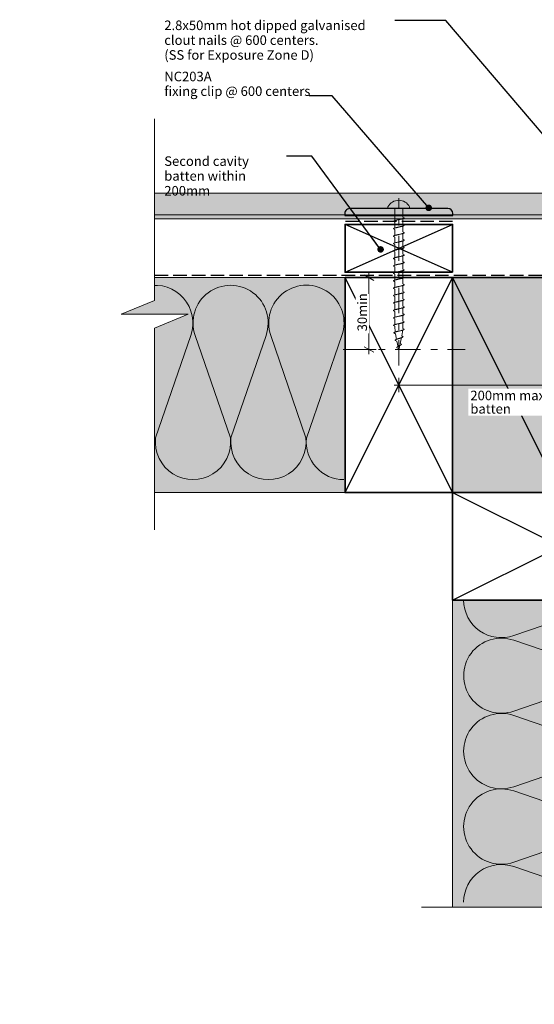
# Model space of a CAD drawing. Units: millimetres. Extents: x -204 to 227, y -214 to 198.
# Drawn here: x -204 to 12, y -214 to 198 of the extents above; entities that cross this region are included whole.
import ezdxf

# ---------------------------------------------------------------- set-up
doc = ezdxf.new("R2010")
doc.units = ezdxf.units.MM
doc.header["$MEASUREMENT"] = 0
for name, pattern in [('Double Dashed', [21.872221, 10.583333, -4.233333, 2.822222, -4.233333]), ('Hidden Line', [7.824444, 5.644444, -2.18]), ('Wipeout_Contour', [1000, 0, -1000])]:
    doc.linetypes.add(name, pattern=pattern)
for name, color, linetype, lineweight in [('0_Pen_No__1', 7, 'Continuous', 18), ('0_Pen_No__121', 255, 'Continuous', 0), ('0_Pen_No__181', 7, 'Continuous', 5), ('0_Pen_No__182', 7, 'Continuous', 13), ('0_Pen_No__183', 7, 'Continuous', 18), ('0_Pen_No__184', 7, 'Continuous', 25), ('0_Pen_No__185', 7, 'Continuous', 35), ('0_Pen_No__201', 1, 'Continuous', 25), ('0_Pen_No__86', 7, 'Continuous', 25)]:
    doc.layers.add(name, color=color, linetype=linetype, lineweight=lineweight)
for name, color, linetype, lineweight, true_color in [('0_Pen_No__193', 7, 'Continuous', 13, 0xb9b9b9), ('0_Pen_No__195', 7, 'Continuous', 13, 0x8b8b8b), ('0_Pen_No__215', 7, 'Continuous', 25, 0x8b8b8b), ('0_Pen_No__236', 7, 'Continuous', 0, 0xf5f2da)]:
    doc.layers.add(name, color=color, linetype=linetype, lineweight=lineweight, true_color=true_color)
doc.styles.add('GENERATED_STYLE_1', font='txt')
doc.styles.add('GENERATED_STYLE_2', font='txt')
doc.dimstyles.new('GENERATED_STYLE__1', dxfattribs={"dimtxt": 4, "dimasz": 3.04, "dimexe": 0.18, "dimexo": 0.0625, "dimgap": 0, "dimtad": 1, "dimdec": 0, "dimzin": 0, "dimdsep": 46, "dimtxsty": 'GENERATED_STYLE_1', "dimblk": 'ARROWHEAD_2', "dimblk1": 'ARROWHEAD_2', "dimblk2": 'ARROWHEAD_2', "dimcen": 0.09, "dimse1": 1, "dimse2": 1, "dimclrd": 7, "dimclre": 7, "dimclrt": 7, "dimadec": 0, "dimazin": 0, "dimtfac": 1, "dimtdec": 4, "dimtmove": 0, "dimatfit": 3, "dimfxl": 0, "dimtolj": 1, "dimtzin": 0, "dimarcsym": 0})
doc.dimstyles.new('GENERATED_STYLE__3', dxfattribs={"dimtxt": 4, "dimasz": 3.04, "dimexe": 0.18, "dimexo": 0.0625, "dimgap": 0, "dimtad": 1, "dimtih": 1, "dimtoh": 1, "dimdec": 0, "dimzin": 0, "dimdsep": 46, "dimtxsty": 'GENERATED_STYLE_1', "dimblk": 'ARROWHEAD_2', "dimblk1": 'ARROWHEAD_2', "dimblk2": 'ARROWHEAD_2', "dimcen": 0.09, "dimse1": 1, "dimse2": 1, "dimclrd": 7, "dimclre": 7, "dimclrt": 7, "dimadec": 0, "dimazin": 0, "dimtfac": 1, "dimtdec": 4, "dimtmove": 2, "dimatfit": 3, "dimfxl": 0, "dimtolj": 1, "dimtzin": 0, "dimarcsym": 0})
doc.dimstyles.new('GENERATED_STYLE__4', dxfattribs={"dimtxt": 0.18, "dimasz": 5.472, "dimexe": 0.18, "dimexo": 0.0625, "dimgap": 0, "dimtad": 0, "dimtih": 1, "dimtoh": 1, "dimdec": 4, "dimzin": 0, "dimdsep": 46, "dimcen": 0.09, "dimadec": 0, "dimazin": 0, "dimtfac": 1, "dimtdec": 4, "dimtmove": 0, "dimatfit": 3, "dimldrblk": 'ARROWHEAD_11', "dimfxl": 0, "dimtolj": 1, "dimtzin": 0, "dimarcsym": 0})

# ---------------------------------------------------------------- blocks, each defined once
blk = doc.blocks.new('*D3')
at = {"layer": '0_Pen_No__181', "color": 7, "linetype": 'Continuous', "lineweight": 5}
for p, q in [((-57.5, 90), (-57.5, 91.96)), ((-54.5, 90), (-60.5, 90)), ((-57.5, 59.91), (-57.5, 90)), ((-54.5, 59.91), (-60.5, 59.91)), ((-57.5, 57.96), (-57.5, 59.91))]:
    blk.add_line(p, q, dxfattribs=at)
at = {"layer": '0_Pen_No__183', "color": 7, "linetype": 'Continuous', "lineweight": 18}
for p, q in [((-55.5, 88.85), (-59.5, 91.15)), ((-59.5, 61.07), (-55.5, 58.76))]:
    blk.add_line(p, q, dxfattribs=at)
at = {"color": 254, "linetype": 'Wipeout_Contour', "lineweight": 0, "ltscale": 385.574414}
blk.add_wipeout([(-57.51, 66.72), (-57.51, 83.19), (-63.09, 83.19), (-63.09, 66.72)], dxfattribs=at)
at = {"layer": '0_Pen_No__86', "color": 7, "lineweight": 25, "insert": (-58.3, 67.51), "char_height": 4, "attachment_point": 7, "rotation": 90, "style": 'GENERATED_STYLE_1'}
blk.add_mtext('\\A1;{\\pql;\\fArial|b0|i0|c0|p34;30min}', dxfattribs=at)
blk = doc.blocks.new('ARROWHEAD_2')
at = {"color": 0, "linetype": 'Continuous', "lineweight": 0}
for p, q in [((0, 0), (-1, 0)), ((-0.38, -0.66), (0.38, 0.66))]:
    blk.add_line(p, q, dxfattribs=at)
blk = doc.blocks.new('*D6')
at = {"layer": '0_Pen_No__181', "color": 7, "linetype": 'Continuous', "lineweight": 5}
for p, q in [((-45, 42), (-45, 48)), ((45, 42), (45, 48)), ((-46.96, 45), (-45, 45)), ((-45, 45), (45, 45)), ((45, 45), (46.96, 45))]:
    blk.add_line(p, q, dxfattribs=at)
at = {"layer": '0_Pen_No__183', "color": 7, "linetype": 'Continuous', "lineweight": 18}
for p, q in [((-43.85, 47), (-46.15, 43)), ((43.85, 43), (46.15, 47))]:
    blk.add_line(p, q, dxfattribs=at)
at = {"color": 254, "linetype": 'Wipeout_Contour', "lineweight": 0, "ltscale": 164.503713}
blk.add_wipeout([(-15.91, 32.2), (15.91, 32.2), (15.91, 43.51), (-15.91, 43.51)], dxfattribs=at)
at = {"layer": '0_Pen_No__86', "color": 7, "lineweight": 25, "char_height": 4, "attachment_point": 7, "style": 'GENERATED_STYLE_1'}
for s, insert in [('\\A1;{\\pql;\\fArial|b0|i0|c0|p34;200mm max}', (-15.05, 38.66)), ('\\A1;{\\pql;\\fArial|b0|i0|c0|p34;batten}', (-15.05, 33.06))]:
    blk.add_mtext(s, dxfattribs=dict(at, insert=insert))
blk = doc.blocks.new('CI Tools Screw[4]_1', base_point=(-45, 118.96))
at = {"layer": '0_Pen_No__195', "color": 252, "linetype": 'Continuous', "lineweight": 13, "true_color": 0x8b8b8b}
for p, q in [((-49.53, 118.96), (-49.53, 119.64)), ((-40.47, 119.64), (-40.47, 118.96)), ((-40.47, 118.96), (-49.53, 118.96)), ((-46.66, 118.96), (-43.34, 118.96)), ((-46.66, 118.96), (-46.66, 113.76)), ((-43.34, 118.96), (-43.34, 115.35)), ((-46.66, 113.17), (-47.26, 113.48)), ((-46.66, 113.17), (-46.66, 110.68)), ((-43.34, 115.35), (-42.74, 115.04)), ((-43.34, 114.73), (-43.34, 112.24)), ((-43.34, 112.24), (-42.74, 111.93)), ((-43.34, 111.62), (-43.34, 109.13)), ((-46.66, 110.06), (-47.26, 110.37)), ((-46.66, 106.95), (-47.26, 107.26)), ((-46.66, 110.06), (-46.66, 107.57)), ((-43.34, 109.13), (-42.74, 108.82)), ((-43.34, 108.51), (-43.34, 106.02)), ((-46.66, 103.84), (-47.26, 104.15)), ((-46.66, 106.95), (-46.66, 104.46)), ((-46.66, 103.84), (-46.66, 101.35)), ((-43.34, 106.02), (-42.74, 105.71)), ((-43.34, 105.39), (-43.34, 102.91)), ((-46.66, 100.73), (-47.26, 101.04)), ((-46.66, 100.73), (-46.66, 98.24)), ((-43.34, 102.91), (-42.74, 102.59)), ((-43.34, 102.28), (-43.34, 99.79)), ((-43.34, 99.79), (-42.74, 99.48)), ((-43.34, 99.17), (-43.34, 96.68)), ((-46.66, 97.62), (-47.26, 97.93)), ((-46.66, 94.51), (-47.26, 94.82)), ((-46.66, 97.62), (-46.66, 95.13)), ((-43.34, 96.68), (-42.74, 96.37)), ((-43.34, 96.06), (-43.34, 93.57)), ((-46.66, 91.39), (-47.26, 91.71)), ((-46.66, 94.51), (-46.66, 92.02)), ((-46.66, 91.39), (-46.66, 88.91)), ((-43.34, 93.57), (-42.74, 93.26)), ((-43.34, 92.95), (-43.34, 90.46)), ((-46.66, 88.28), (-47.26, 88.59)), ((-46.66, 88.28), (-46.66, 85.79)), ((-43.34, 90.46), (-42.74, 90.15)), ((-43.34, 89.84), (-43.34, 87.35)), ((-43.34, 87.35), (-42.74, 87.04)), ((-43.34, 86.73), (-43.34, 84.24)), ((-46.66, 85.17), (-47.26, 85.48)), ((-46.66, 85.17), (-46.66, 82.68)), ((-43.34, 84.24), (-42.74, 83.93)), ((-43.34, 83.62), (-43.34, 81.13)), ((-46.66, 82.06), (-47.26, 82.37)), ((-46.66, 78.95), (-47.26, 79.26)), ((-46.66, 82.06), (-46.66, 79.57)), ((-46.66, 78.95), (-46.66, 76.46)), ((-43.34, 81.13), (-42.74, 80.82)), ((-43.34, 80.51), (-43.34, 78.02)), ((-46.66, 75.84), (-47.26, 76.15)), ((-46.66, 75.84), (-46.66, 73.35)), ((-43.34, 78.02), (-42.74, 77.71)), ((-43.34, 77.39), (-43.34, 74.91)), ((-43.34, 74.91), (-42.74, 74.59)), ((-43.34, 74.28), (-43.34, 71.79)), ((-46.66, 72.73), (-47.26, 73.04)), ((-46.66, 72.73), (-46.66, 70.24)), ((-43.34, 71.79), (-42.74, 71.48)), ((-43.34, 71.17), (-43.34, 68.68)), ((-46.66, 69.62), (-47.26, 69.93)), ((-46.43, 66.51), (-47.09, 66.82)), ((-46.66, 69.62), (-46.56, 67.13)), ((-46.43, 66.51), (-45.93, 64.02)), ((-43.34, 68.06), (-43.76, 65.57)), ((-43.34, 68.68), (-42.74, 68.37)), ((-45.81, 63.39), (-46.47, 63.71)), ((-45.81, 63.39), (-45.31, 60.91)), ((-44.5, 61.84), (-45, 59.35)), ((-43.88, 64.95), (-44.38, 62.46)), ((-44.38, 62.46), (-43.84, 62.15)), ((-43.76, 65.57), (-43.22, 65.26)), ((-45.19, 60.28), (-45.85, 60.59)), ((-45.19, 60.28), (-45, 59.35))]:
    blk.add_line(p, q, dxfattribs=at)
at = {"layer": '0_Pen_No__195', "color": 252, "linetype": 'Continuous', "lineweight": 13, "true_color": 0x8b8b8b, "flags": 128}
for points in [[(-42.74, 115.04), (-42.75, 115), (-42.77, 114.95), (-42.82, 114.91), (-42.88, 114.87), (-42.95, 114.82), (-43.04, 114.78), (-43.15, 114.74), (-43.27, 114.69), (-43.4, 114.65), (-43.55, 114.61), (-43.7, 114.56), (-43.87, 114.52), (-44.04, 114.48), (-44.23, 114.43), (-44.42, 114.39), (-44.61, 114.35), (-44.8, 114.3), (-45, 114.26), (-45.2, 114.22), (-45.39, 114.17), (-45.58, 114.13), (-45.77, 114.09), (-45.96, 114.04), (-46.13, 114), (-46.3, 113.96), (-46.45, 113.91), (-46.6, 113.87), (-46.73, 113.83), (-46.85, 113.79), (-46.96, 113.74), (-47.05, 113.7), (-47.12, 113.66), (-47.18, 113.61), (-47.23, 113.57), (-47.25, 113.53), (-47.26, 113.48)], [(-42.74, 111.93), (-42.75, 111.88), (-42.77, 111.84), (-42.82, 111.8), (-42.88, 111.75), (-42.95, 111.71), (-43.04, 111.67), (-43.15, 111.62), (-43.27, 111.58), (-43.4, 111.54), (-43.55, 111.5), (-43.7, 111.45), (-43.87, 111.41), (-44.04, 111.37), (-44.23, 111.32), (-44.42, 111.28), (-44.61, 111.24), (-44.8, 111.19), (-45, 111.15), (-45.2, 111.11), (-45.39, 111.06), (-45.58, 111.02), (-45.77, 110.98), (-45.96, 110.93), (-46.13, 110.89), (-46.3, 110.85), (-46.45, 110.8), (-46.6, 110.76), (-46.73, 110.72), (-46.85, 110.67), (-46.96, 110.63), (-47.05, 110.59), (-47.12, 110.54), (-47.18, 110.5), (-47.23, 110.46), (-47.25, 110.41), (-47.26, 110.37)], [(-42.74, 108.82), (-42.75, 108.77), (-42.77, 108.73), (-42.82, 108.69), (-42.88, 108.64), (-42.95, 108.6), (-43.04, 108.56), (-43.15, 108.51), (-43.27, 108.47), (-43.4, 108.43), (-43.55, 108.38), (-43.7, 108.34), (-43.87, 108.3), (-44.04, 108.25), (-44.23, 108.21), (-44.42, 108.17), (-44.61, 108.12), (-44.8, 108.08), (-45, 108.04), (-45.2, 108), (-45.39, 107.95), (-45.58, 107.91), (-45.77, 107.87), (-45.96, 107.82), (-46.13, 107.78), (-46.3, 107.74), (-46.45, 107.69), (-46.6, 107.65), (-46.73, 107.61), (-46.85, 107.56), (-46.96, 107.52), (-47.05, 107.48), (-47.12, 107.43), (-47.18, 107.39), (-47.23, 107.35), (-47.25, 107.3), (-47.26, 107.26)], [(-42.74, 105.71), (-42.75, 105.66), (-42.77, 105.62), (-42.82, 105.58), (-42.88, 105.53), (-42.95, 105.49), (-43.04, 105.45), (-43.15, 105.4), (-43.27, 105.36), (-43.4, 105.32), (-43.55, 105.27), (-43.7, 105.23), (-43.87, 105.19), (-44.04, 105.14), (-44.23, 105.1), (-44.42, 105.06), (-44.61, 105.01), (-44.8, 104.97), (-45, 104.93), (-45.2, 104.88), (-45.39, 104.84), (-45.58, 104.8), (-45.77, 104.75), (-45.96, 104.71), (-46.13, 104.67), (-46.3, 104.62), (-46.45, 104.58), (-46.6, 104.54), (-46.73, 104.5), (-46.85, 104.45), (-46.96, 104.41), (-47.05, 104.37), (-47.12, 104.32), (-47.18, 104.28), (-47.23, 104.24), (-47.25, 104.19), (-47.26, 104.15)], [(-42.74, 102.59), (-42.75, 102.55), (-42.77, 102.51), (-42.82, 102.46), (-42.88, 102.42), (-42.95, 102.38), (-43.04, 102.33), (-43.15, 102.29), (-43.27, 102.25), (-43.4, 102.21), (-43.55, 102.16), (-43.7, 102.12), (-43.87, 102.08), (-44.04, 102.03), (-44.23, 101.99), (-44.42, 101.95), (-44.61, 101.9), (-44.8, 101.86), (-45, 101.82), (-45.2, 101.77), (-45.39, 101.73), (-45.58, 101.69), (-45.77, 101.64), (-45.96, 101.6), (-46.13, 101.56), (-46.3, 101.51), (-46.45, 101.47), (-46.6, 101.43), (-46.73, 101.38), (-46.85, 101.34), (-46.96, 101.3), (-47.05, 101.25), (-47.12, 101.21), (-47.18, 101.17), (-47.23, 101.12), (-47.25, 101.08), (-47.26, 101.04)], [(-42.74, 99.48), (-42.75, 99.44), (-42.77, 99.4), (-42.82, 99.35), (-42.88, 99.31), (-42.95, 99.27), (-43.04, 99.22), (-43.15, 99.18), (-43.27, 99.14), (-43.4, 99.09), (-43.55, 99.05), (-43.7, 99.01), (-43.87, 98.96), (-44.04, 98.92), (-44.23, 98.88), (-44.42, 98.83), (-44.61, 98.79), (-44.8, 98.75), (-45, 98.71), (-45.2, 98.66), (-45.39, 98.62), (-45.58, 98.58), (-45.77, 98.53), (-45.96, 98.49), (-46.13, 98.45), (-46.3, 98.4), (-46.45, 98.36), (-46.6, 98.32), (-46.73, 98.27), (-46.85, 98.23), (-46.96, 98.19), (-47.05, 98.14), (-47.12, 98.1), (-47.18, 98.06), (-47.23, 98.01), (-47.25, 97.97), (-47.26, 97.93)], [(-42.74, 96.37), (-42.75, 96.33), (-42.77, 96.29), (-42.82, 96.24), (-42.88, 96.2), (-42.95, 96.16), (-43.04, 96.11), (-43.15, 96.07), (-43.27, 96.03), (-43.4, 95.98), (-43.55, 95.94), (-43.7, 95.9), (-43.87, 95.85), (-44.04, 95.81), (-44.23, 95.77), (-44.42, 95.72), (-44.61, 95.68), (-44.8, 95.64), (-45, 95.59), (-45.2, 95.55), (-45.39, 95.51), (-45.58, 95.46), (-45.77, 95.42), (-45.96, 95.38), (-46.13, 95.33), (-46.3, 95.29), (-46.45, 95.25), (-46.6, 95.21), (-46.73, 95.16), (-46.85, 95.12), (-46.96, 95.08), (-47.05, 95.03), (-47.12, 94.99), (-47.18, 94.95), (-47.23, 94.9), (-47.25, 94.86), (-47.26, 94.82)], [(-42.74, 93.26), (-42.75, 93.22), (-42.77, 93.17), (-42.82, 93.13), (-42.88, 93.09), (-42.95, 93.04), (-43.04, 93), (-43.15, 92.96), (-43.27, 92.91), (-43.4, 92.87), (-43.55, 92.83), (-43.7, 92.79), (-43.87, 92.74), (-44.04, 92.7), (-44.23, 92.66), (-44.42, 92.61), (-44.61, 92.57), (-44.8, 92.53), (-45, 92.48), (-45.2, 92.44), (-45.39, 92.4), (-45.58, 92.35), (-45.77, 92.31), (-45.96, 92.27), (-46.13, 92.22), (-46.3, 92.18), (-46.45, 92.14), (-46.6, 92.09), (-46.73, 92.05), (-46.85, 92.01), (-46.96, 91.96), (-47.05, 91.92), (-47.12, 91.88), (-47.18, 91.83), (-47.23, 91.79), (-47.25, 91.75), (-47.26, 91.71)], [(-42.74, 90.15), (-42.75, 90.11), (-42.77, 90.06), (-42.82, 90.02), (-42.88, 89.98), (-42.95, 89.93), (-43.04, 89.89), (-43.15, 89.85), (-43.27, 89.8), (-43.4, 89.76), (-43.55, 89.72), (-43.7, 89.67), (-43.87, 89.63), (-44.04, 89.59), (-44.23, 89.54), (-44.42, 89.5), (-44.61, 89.46), (-44.8, 89.41), (-45, 89.37), (-45.2, 89.33), (-45.39, 89.29), (-45.58, 89.24), (-45.77, 89.2), (-45.96, 89.16), (-46.13, 89.11), (-46.3, 89.07), (-46.45, 89.03), (-46.6, 88.98), (-46.73, 88.94), (-46.85, 88.9), (-46.96, 88.85), (-47.05, 88.81), (-47.12, 88.77), (-47.18, 88.72), (-47.23, 88.68), (-47.25, 88.64), (-47.26, 88.59)], [(-42.74, 87.04), (-42.75, 87), (-42.77, 86.95), (-42.82, 86.91), (-42.88, 86.87), (-42.95, 86.82), (-43.04, 86.78), (-43.15, 86.74), (-43.27, 86.69), (-43.4, 86.65), (-43.55, 86.61), (-43.7, 86.56), (-43.87, 86.52), (-44.04, 86.48), (-44.23, 86.43), (-44.42, 86.39), (-44.61, 86.35), (-44.8, 86.3), (-45, 86.26), (-45.2, 86.22), (-45.39, 86.17), (-45.58, 86.13), (-45.77, 86.09), (-45.96, 86.04), (-46.13, 86), (-46.3, 85.96), (-46.45, 85.91), (-46.6, 85.87), (-46.73, 85.83), (-46.85, 85.79), (-46.96, 85.74), (-47.05, 85.7), (-47.12, 85.66), (-47.18, 85.61), (-47.23, 85.57), (-47.25, 85.53), (-47.26, 85.48)], [(-42.74, 83.93), (-42.75, 83.88), (-42.77, 83.84), (-42.82, 83.8), (-42.88, 83.75), (-42.95, 83.71), (-43.04, 83.67), (-43.15, 83.62), (-43.27, 83.58), (-43.4, 83.54), (-43.55, 83.5), (-43.7, 83.45), (-43.87, 83.41), (-44.04, 83.37), (-44.23, 83.32), (-44.42, 83.28), (-44.61, 83.24), (-44.8, 83.19), (-45, 83.15), (-45.2, 83.11), (-45.39, 83.06), (-45.58, 83.02), (-45.77, 82.98), (-45.96, 82.93), (-46.13, 82.89), (-46.3, 82.85), (-46.45, 82.8), (-46.6, 82.76), (-46.73, 82.72), (-46.85, 82.67), (-46.96, 82.63), (-47.05, 82.59), (-47.12, 82.54), (-47.18, 82.5), (-47.23, 82.46), (-47.25, 82.41), (-47.26, 82.37)], [(-42.74, 80.82), (-42.75, 80.77), (-42.77, 80.73), (-42.82, 80.69), (-42.88, 80.64), (-42.95, 80.6), (-43.04, 80.56), (-43.15, 80.51), (-43.27, 80.47), (-43.4, 80.43), (-43.55, 80.38), (-43.7, 80.34), (-43.87, 80.3), (-44.04, 80.25), (-44.23, 80.21), (-44.42, 80.17), (-44.61, 80.12), (-44.8, 80.08), (-45, 80.04), (-45.2, 80), (-45.39, 79.95), (-45.58, 79.91), (-45.77, 79.87), (-45.96, 79.82), (-46.13, 79.78), (-46.3, 79.74), (-46.45, 79.69), (-46.6, 79.65), (-46.73, 79.61), (-46.85, 79.56), (-46.96, 79.52), (-47.05, 79.48), (-47.12, 79.43), (-47.18, 79.39), (-47.23, 79.35), (-47.25, 79.3), (-47.26, 79.26)], [(-42.74, 77.71), (-42.75, 77.66), (-42.77, 77.62), (-42.82, 77.58), (-42.88, 77.53), (-42.95, 77.49), (-43.04, 77.45), (-43.15, 77.4), (-43.27, 77.36), (-43.4, 77.32), (-43.55, 77.27), (-43.7, 77.23), (-43.87, 77.19), (-44.04, 77.14), (-44.23, 77.1), (-44.42, 77.06), (-44.61, 77.01), (-44.8, 76.97), (-45, 76.93), (-45.2, 76.88), (-45.39, 76.84), (-45.58, 76.8), (-45.77, 76.75), (-45.96, 76.71), (-46.13, 76.67), (-46.3, 76.62), (-46.45, 76.58), (-46.6, 76.54), (-46.73, 76.5), (-46.85, 76.45), (-46.96, 76.41), (-47.05, 76.37), (-47.12, 76.32), (-47.18, 76.28), (-47.23, 76.24), (-47.25, 76.19), (-47.26, 76.15)], [(-42.74, 74.59), (-42.75, 74.55), (-42.77, 74.51), (-42.82, 74.46), (-42.88, 74.42), (-42.95, 74.38), (-43.04, 74.33), (-43.15, 74.29), (-43.27, 74.25), (-43.4, 74.21), (-43.55, 74.16), (-43.7, 74.12), (-43.87, 74.08), (-44.04, 74.03), (-44.23, 73.99), (-44.42, 73.95), (-44.61, 73.9), (-44.8, 73.86), (-45, 73.82), (-45.2, 73.77), (-45.39, 73.73), (-45.58, 73.69), (-45.77, 73.64), (-45.96, 73.6), (-46.13, 73.56), (-46.3, 73.51), (-46.45, 73.47), (-46.6, 73.43), (-46.73, 73.38), (-46.85, 73.34), (-46.96, 73.3), (-47.05, 73.25), (-47.12, 73.21), (-47.18, 73.17), (-47.23, 73.12), (-47.25, 73.08), (-47.26, 73.04)], [(-42.74, 71.48), (-42.75, 71.44), (-42.77, 71.4), (-42.82, 71.35), (-42.88, 71.31), (-42.95, 71.27), (-43.04, 71.22), (-43.15, 71.18), (-43.27, 71.14), (-43.4, 71.09), (-43.55, 71.05), (-43.7, 71.01), (-43.87, 70.96), (-44.04, 70.92), (-44.23, 70.88), (-44.42, 70.83), (-44.61, 70.79), (-44.8, 70.75), (-45, 70.71), (-45.2, 70.66), (-45.39, 70.62), (-45.58, 70.58), (-45.77, 70.53), (-45.96, 70.49), (-46.13, 70.45), (-46.3, 70.4), (-46.45, 70.36), (-46.6, 70.32), (-46.73, 70.27), (-46.85, 70.23), (-46.96, 70.19), (-47.05, 70.14), (-47.12, 70.1), (-47.18, 70.06), (-47.23, 70.01), (-47.25, 69.97), (-47.26, 69.93)], [(-42.74, 68.37), (-42.75, 68.33), (-42.77, 68.29), (-42.82, 68.24), (-42.88, 68.2), (-42.95, 68.16), (-43.04, 68.11), (-43.15, 68.07), (-43.27, 68.03), (-43.4, 67.98), (-43.55, 67.94), (-43.7, 67.9), (-43.87, 67.85), (-44.04, 67.81), (-44.23, 67.77), (-44.42, 67.72), (-44.61, 67.68), (-44.8, 67.64), (-45, 67.59), (-45.2, 67.55), (-45.39, 67.51), (-45.58, 67.46), (-45.76, 67.42), (-45.93, 67.38), (-46.1, 67.33), (-46.26, 67.29), (-46.4, 67.25), (-46.54, 67.21), (-46.66, 67.16), (-46.76, 67.12), (-46.86, 67.08), (-46.94, 67.03), (-47, 66.99), (-47.05, 66.95), (-47.08, 66.9), (-47.09, 66.86), (-47.09, 66.82)], [(-43.22, 65.26), (-43.23, 65.22), (-43.26, 65.17), (-43.3, 65.13), (-43.36, 65.09), (-43.42, 65.04), (-43.5, 65), (-43.59, 64.96), (-43.69, 64.91), (-43.79, 64.87), (-43.91, 64.83), (-44.03, 64.79), (-44.16, 64.74), (-44.29, 64.7), (-44.43, 64.66), (-44.57, 64.61), (-44.71, 64.57), (-44.86, 64.53), (-45, 64.48), (-45.14, 64.44), (-45.28, 64.4), (-45.41, 64.35), (-45.54, 64.31), (-45.67, 64.27), (-45.79, 64.22), (-45.9, 64.18), (-46, 64.14), (-46.1, 64.09), (-46.18, 64.05), (-46.25, 64.01), (-46.32, 63.96), (-46.37, 63.92), (-46.41, 63.88), (-46.45, 63.83), (-46.47, 63.79), (-46.47, 63.75), (-46.47, 63.71)], [(-43.84, 62.15), (-43.85, 62.11), (-43.87, 62.06), (-43.9, 62.02), (-43.94, 61.98), (-43.99, 61.93), (-44.04, 61.89), (-44.1, 61.85), (-44.16, 61.8), (-44.23, 61.76), (-44.31, 61.72), (-44.39, 61.67), (-44.47, 61.63), (-44.56, 61.59), (-44.64, 61.54), (-44.73, 61.5), (-44.82, 61.46), (-44.91, 61.41), (-45, 61.37), (-45.09, 61.33), (-45.17, 61.29), (-45.25, 61.24), (-45.33, 61.2), (-45.41, 61.16), (-45.48, 61.11), (-45.54, 61.07), (-45.6, 61.03), (-45.66, 60.98), (-45.7, 60.94), (-45.74, 60.9), (-45.78, 60.85), (-45.81, 60.81), (-45.83, 60.77), (-45.85, 60.72), (-45.85, 60.68), (-45.85, 60.64), (-45.85, 60.59)]]:
    blk.add_lwpolyline(points, dxfattribs=at)
at = {"layer": '0_Pen_No__195', "color": 252, "linetype": 'Continuous', "lineweight": 13, "true_color": 0x8b8b8b}
blk.add_arc((-45, 117.23), 5.13, 28.0353, 151.9647, dxfattribs=at)
blk = doc.blocks.new('ARROWHEAD_11')
at = {"color": 0, "linetype": 'Continuous', "lineweight": 0}
blk.add_line((0, 0), (-1, 0), dxfattribs=at)
at = {"color": 0, "linetype": 'Continuous', "lineweight": 0, "const_width": 0.25, "flags": 128}
blk.add_lwpolyline([(-0.125, 0, 1), (0.125, 0, 1)], format="xyb", close=True, dxfattribs=at)

msp = doc.modelspace()

# ---------------------------------------------------------------- hatches: boundary and pattern name
at = {"layer": '0_Pen_No__121', "linetype": 'Continuous', "lineweight": 0}
msp.add_hatch(color=255, dxfattribs=at).paths.add_polyline_path([(-162.54, 116.27), (-162.54, 125.37), (82.02, 125.37), (82.02, 116.27)])
at = {"layer": '0_Pen_No__193', "linetype": 'Continuous', "lineweight": 13, "true_color": 0xb9b9b9}
msp.add_hatch(color=9, dxfattribs=at).paths.add_polyline_path([(-162.54, 114.56), (-162.54, 116.27), (82.02, 116.27), (82.02, 114.56)])
at = {"layer": '0_Pen_No__236', "linetype": 'Continuous', "lineweight": 0, "true_color": 0xf5f2da}
for points in [[(-67.5, 90), (-147.19, 90), (-147.19, 80.35), (-161.13, 74.62), (-147.19, 74.62), (-147.19, 0), (-67.5, 0)], [(-22.5, 0), (22.5, 0), (22.5, 90), (-22.5, 90)], [(-22.5, -45), (67.5, -45), (67.5, -173.55), (50.12, -173.55), (50.12, -187.48), (44.39, -173.55), (-22.5, -173.55)]]:
    msp.add_hatch(color=7, dxfattribs=at).paths.add_polyline_path(points)

# ---------------------------------------------------------------- linework, layer by layer
at = {"layer": '0_Pen_No__1', "color": 7, "linetype": 'Continuous', "lineweight": 18, "flags": 128}
for points in [[(-162.54, 116.27), (-162.54, 125.37), (82.02, 125.37), (82.02, 116.27)], [(-162.54, 114.56), (-162.54, 116.27), (82.02, 116.27), (82.02, 114.56)]]:
    msp.add_lwpolyline(points, close=True, dxfattribs=at)
at = {"layer": '0_Pen_No__181', "color": 7, "linetype": 'Double Dashed', "lineweight": 5}
msp.add_line((-45, 53.2), (-45, 123.2), dxfattribs=at)
at = {"layer": '0_Pen_No__184', "color": 7, "linetype": 'Continuous', "lineweight": 25}
msp.add_lwpolyline([(-67.64, 116.06), (-22.36, 116.06), (-22.36, 116.89, 0.373056), (-24.5, 118.96), (-65.11, 118.96, 0.418292), (-67.64, 116.72)], format="xyb", close=True, dxfattribs=at)
at = {"layer": '0_Pen_No__184', "color": 7, "linetype": 'Hidden Line', "lineweight": 25}
msp.add_lwpolyline([(-147.19, 91.04), (68.57, 91.04), (68.57, -173.55)], dxfattribs=at)
at = {"layer": '0_Pen_No__185', "color": 7, "linetype": 'Continuous', "lineweight": 35}
for points in [[(-22.5, 92.24), (-67.5, 92.24), (-67.5, 112.24), (-22.5, 112.24)], [(-22.5, 0), (-67.5, 0), (-67.5, 90), (-22.5, 90)], [(22.5, 0), (-22.5, 0), (-22.5, 90), (22.5, 90)], [(-22.5, -45), (-22.5, 0), (67.5, 0), (67.5, -45)]]:
    msp.add_lwpolyline(points, close=True, dxfattribs=at)
at = {"layer": '0_Pen_No__195', "color": 252, "linetype": 'Continuous', "lineweight": 13, "true_color": 0x8b8b8b}
for p, q in [((-67.5, 90), (-147.19, 90)), ((-67.5, 0), (-147.19, 0)), ((-22.5, -45), (-22.5, -173.55))]:
    msp.add_line(p, q, dxfattribs=at)
at = {"layer": '0_Pen_No__195', "color": 252, "linetype": 'Double Dashed', "lineweight": 13, "true_color": 0x8b8b8b}
msp.add_line((-68.33, 59.91), (-17.19, 59.91), dxfattribs=at)
at = {"layer": '0_Pen_No__195', "color": 252, "linetype": 'Continuous', "lineweight": 13, "true_color": 0x8b8b8b}
for points in [[(-67.96, 5.43, -0.44245), (-83.63, 22.78), (-68.81, 65.79, 1.41513), (-98.53, 65.79), (-83.88, 22.87, -1.112285), (-115.21, 22.87), (-100.56, 65.79, 1.415875), (-130.19, 65.79), (-115.46, 22.87, -1.112285), (-146.79, 22.87), (-132.06, 65.79, 1.012333), (-161.98, 75.85)], [(-17.9, -45, 0.516712), (3.13, -59.8), (46.06, -45.16, -1.112285), (46.06, -76.48), (3.13, -61.84, 1.415875), (3.13, -91.47), (46.06, -76.74, -1.112285), (46.06, -108.06), (3.13, -93.33, 1.409091), (3.13, -123.13), (46.06, -108.32, -1.110379), (46.06, -139.64), (3.13, -124.91, 1.408797), (3.13, -154.71), (46.06, -139.98, -1.113892), (46.06, -171.31), (3.13, -156.58, 0.516822), (-17.87, -171.39)]]:
    msp.add_lwpolyline(points, format="xyb", dxfattribs=at)
at = {"layer": '0_Pen_No__201', "color": 1, "linetype": 'Hidden Line', "lineweight": 25}
msp.add_lwpolyline([(-22.5, 113.53), (-67.5, 113.53)], dxfattribs=at)
at = {"layer": '0_Pen_No__215', "color": 252, "linetype": 'Continuous', "lineweight": 25, "true_color": 0x8b8b8b}
for p, q in [((-22.5, 92.24), (-67.5, 112.24)), ((-67.5, 92.24), (-22.5, 112.24)), ((-22.5, 0), (-67.5, 90)), ((-67.5, 0), (-22.5, 90)), ((22.5, 0), (-22.5, 90)), ((-22.5, -45), (67.5, 0)), ((-22.5, 0), (67.5, -45))]:
    msp.add_line(p, q, dxfattribs=at)

# ---------------------------------------------------------------- texts
at = {"layer": '0_Pen_No__86', "color": 7, "linetype": 'Continuous', "lineweight": 25, "insert": (-143.13, 197.61), "char_height": 4, "width": 96.4802, "attachment_point": 1, "line_spacing_factor": 0.930763, "style": 'GENERATED_STYLE_1'}
msp.add_mtext('\\A1;{\\pql;\\fArial|b0|i0|c0|p34;2.8x50mm hot dipped galvanised clout nails @ 600\\fArial|b0|i0|c0|p34; \\fArial|b0|i0|c0|p34;centers. \\P\\pql;\\fArial|b0|i0|c0|p34;(SS for Exposure Zone D)}', dxfattribs=at)
at = {"layer": '0_Pen_No__86', "color": 7, "linetype": 'Continuous', "lineweight": 25, "insert": (-143.13, 166.04), "char_height": 4, "attachment_point": 7, "line_spacing_factor": 0.921669, "style": 'GENERATED_STYLE_2'}
msp.add_mtext('\\A1;{\\pql;\\fArial|b1|i0|c0|p34;NC203\\fArial|b1|i0|c0|p34;A\\P\\pql;\\fArial|b0|i0|c0|p34;fixing clip @ 600 centers}', dxfattribs=at)

# ---------------------------------------------------------------- next in the draw order: dimensions: what is measured, and where the dimension line sits
at = {"color": 7, "linetype": 'Continuous', "lineweight": 5}
dim = msp.add_linear_dim(base=(-57.5, 90), p1=(-17.19, 59.91), p2=(-67.5, 90), angle=90, text='<MeasuredValue>min', dimstyle='GENERATED_STYLE__1', dxfattribs=at)
dim.commit()
dim.dimension.update_dxf_attribs({"geometry": '*D3', "text_midpoint": (-60.3, 95.17), "dimtype": 160, "text_rotation": 90})

# ---------------------------------------------------------------- next in the draw order: wipeouts: each hides what was drawn before it
at = {"color": 254, "linetype": 'Wipeout_Contour', "lineweight": 0, "ltscale": 1490.410296}
msp.add_wipeout([(-147.19, -17.63), (-203.62, -17.63), (-203.62, 160.25), (-147.19, 160.25), (-147.19, 80.35), (-161.13, 74.62), (-133.13, 74.62), (-147.19, 68.89)], dxfattribs=at)
at = {"color": 254, "linetype": 'Wipeout_Contour', "lineweight": 0, "ltscale": 1597.774297}
msp.add_wipeout([(142.37, -173.55), (142.37, -214.21), (-35.51, -214.21), (-35.51, -173.55), (44.39, -173.55), (50.12, -187.48), (50.12, -159.48), (55.85, -173.55)], dxfattribs=at)

# ---------------------------------------------------------------- next in the draw order: linework, layer by layer
at = {"layer": '0_Pen_No__195', "color": 252, "linetype": 'Continuous', "lineweight": 13, "true_color": 0x8b8b8b}
for points in [[(-147.19, 156.42), (-147.19, 80.35), (-161.13, 74.62), (-133.13, 74.62), (-147.19, 68.89), (-147.19, -15.57)], [(-35.51, -173.55), (44.39, -173.55), (50.12, -187.48), (50.12, -159.48), (55.85, -173.55), (142.37, -173.55)]]:
    msp.add_lwpolyline(points, dxfattribs=at)

# ---------------------------------------------------------------- next in the draw order: texts
at = {"layer": '0_Pen_No__86', "color": 7, "linetype": 'Continuous', "lineweight": 25, "insert": (-143.13, 140.76), "char_height": 4, "width": 51.0847, "attachment_point": 1, "line_spacing_factor": 0.930826, "style": 'GENERATED_STYLE_1'}
msp.add_mtext('\\A1;{\\pql;\\fArial|b0|i0|c0|p34;Second cavity batten within 200mm}', dxfattribs=at)

# ---------------------------------------------------------------- next in the draw order: dimensions: what is measured, and where the dimension line sits
at = {"color": 7, "linetype": 'Continuous', "lineweight": 5}
dim = msp.add_linear_dim(base=(45, 45), p1=(-45, 53.2), p2=(45, 101.74), text='200mm max^Mbatten', dimstyle='GENERATED_STYLE__3', dxfattribs=at)
dim.commit()
dim.dimension.update_dxf_attribs({"geometry": '*D6', "text_midpoint": (0.31, 35.06), "dimtype": 160})

# ---------------------------------------------------------------- next in the draw order: leaders
at = {"layer": '0_Pen_No__182', "color": 7, "linetype": 'Continuous', "lineweight": 13, "annotation_type": 0, "has_hookline": 1, "hookline_direction": 1}
for points, text_width in [([(-32.48, 119.19), (-72.85, 166.04), (-82.5, 166.04)], 60.64), ([(-52.61, 101.79), (-81.45, 140.76), (-91.94, 140.76)], 51.19)]:
    msp.add_leader(points, dimstyle='GENERATED_STYLE__4', dxfattribs=dict(at, text_width=text_width))

# ---------------------------------------------------------------- next in the draw order: block references
at = {"color": 7, "linetype": 'Continuous', "lineweight": 18}
msp.add_blockref('CI Tools Screw[4]_1', (-45, 118.96), dxfattribs=at)

# ---------------------------------------------------------------- next in the draw order: leaders
at = {"layer": '0_Pen_No__182', "color": 7, "linetype": 'Continuous', "lineweight": 13, "annotation_type": 0, "has_hookline": 1, "hookline_direction": 1, "text_width": 95.07}
msp.add_leader([(57.82, 100.05), (-25.38, 197.61), (-46.65, 197.61)], dimstyle='GENERATED_STYLE__4', dxfattribs=at)

doc.saveas('drawing.dxf')
